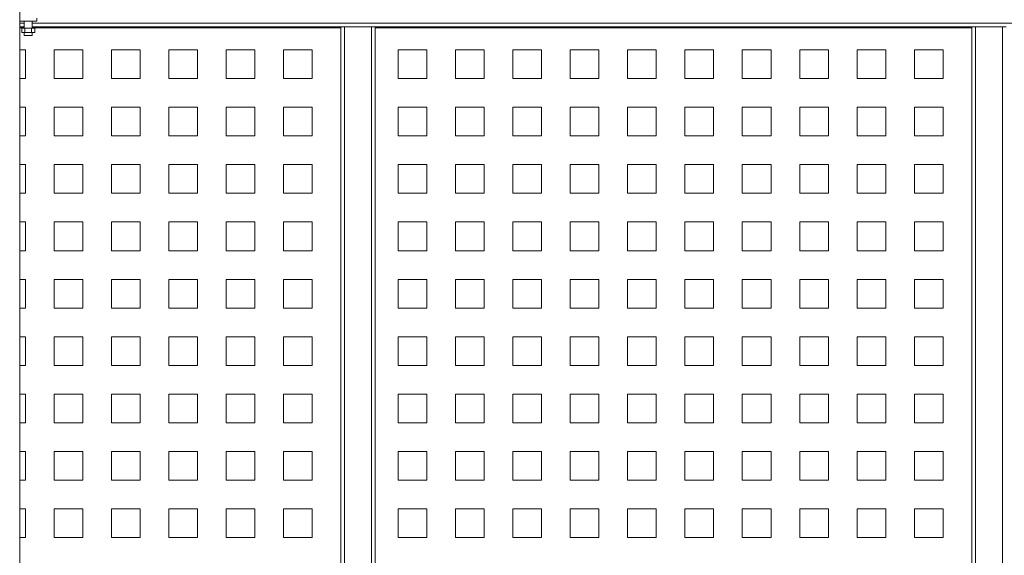
# Model space of a CAD drawing. Units: millimetres. Extents: x 5 to 415, y 5 to 292.
# Drawn here: x 215 to 257, y 230 to 253 of the extents above; entities that cross this region are included whole.
import ezdxf

# ---------------------------------------------------------------- set-up
doc = ezdxf.new("R2010")
doc.units = ezdxf.units.MM

msp = doc.modelspace()

# ---------------------------------------------------------------- linework, layer by layer
at = {"color": 7, "linetype": 'Continuous', "lineweight": 15}
for p, q in [((214.55492, 152.99962), (214.55492, 257.99963)), ((215.30492, 253.27463), (214.55492, 253.27463)), ((214.75492, 253.27463), (214.75492, 252.97463)), ((215.10492, 252.97463), (215.10492, 253.27463)), ((215.30492, 253.27463), (215.30492, 253.39963)), ((214.55492, 253.02463), (214.75492, 253.02463)), ((214.75492, 252.98713), (214.55492, 252.98713)), ((214.64124, 252.97463), (214.64124, 252.77463)), ((214.78558, 252.97463), (214.64124, 252.97463)), ((214.78558, 252.97463), (214.78558, 252.77463)), ((215.07426, 252.97463), (214.78558, 252.97463)), ((215.07426, 252.97463), (215.07426, 252.77463)), ((215.21859, 252.97463), (215.07426, 252.97463)), ((215.10492, 253.02463), (228.55492, 253.02463)), ((228.55492, 252.98713), (215.10492, 252.98713)), ((215.21859, 252.97463), (215.21859, 252.77463)), ((228.55492, 205.77463), (228.55492, 253.02463)), ((228.55492, 253.02463), (228.71492, 253.02463)), ((228.71492, 253.02463), (229.89492, 253.02463)), ((229.89492, 253.02463), (230.05492, 253.02463)), ((230.05492, 205.77463), (230.05492, 253.02463)), ((230.05492, 253.02463), (256.05492, 253.02463)), ((256.05492, 252.98713), (230.05492, 252.98713)), ((256.05492, 205.77463), (256.05492, 253.02463)), ((256.05492, 253.02463), (256.21492, 253.02463)), ((256.21492, 253.02463), (257.39492, 253.02463)), ((257.39492, 253.02463), (257.55492, 253.02463)), ((214.78558, 252.77463), (214.64124, 252.77463)), ((214.75492, 252.77463), (214.75492, 252.64963)), ((214.75492, 252.64963), (214.92992, 252.64963)), ((215.07426, 252.77463), (214.78558, 252.77463)), ((214.92992, 252.64963), (215.10492, 252.64963)), ((215.21859, 252.77463), (215.07426, 252.77463)), ((215.10492, 252.64963), (215.10492, 252.77463)), ((214.55492, 252.02463), (214.80492, 252.02463)), ((214.80492, 252.02463), (214.80492, 250.77463)), ((216.05492, 252.02463), (217.30492, 252.02463)), ((216.05492, 250.77463), (216.05492, 252.02463)), ((217.30492, 252.02463), (217.30492, 250.77463)), ((218.55492, 252.02463), (219.80492, 252.02463)), ((218.55492, 250.77463), (218.55492, 252.02463)), ((219.80492, 252.02463), (219.80492, 250.77463)), ((221.05492, 252.02463), (222.30492, 252.02463)), ((221.05492, 250.77463), (221.05492, 252.02463)), ((222.30492, 252.02463), (222.30492, 250.77463)), ((223.55492, 252.02463), (224.80492, 252.02463)), ((223.55492, 250.77463), (223.55492, 252.02463)), ((224.80492, 252.02463), (224.80492, 250.77463)), ((226.05492, 252.02463), (227.30492, 252.02463)), ((226.05492, 250.77463), (226.05492, 252.02463)), ((227.30492, 252.02463), (227.30492, 250.77463)), ((231.05492, 252.02463), (232.30492, 252.02463)), ((231.05492, 250.77463), (231.05492, 252.02463)), ((232.30492, 252.02463), (232.30492, 250.77463)), ((233.55492, 252.02463), (234.80492, 252.02463)), ((233.55492, 250.77463), (233.55492, 252.02463)), ((234.80492, 252.02463), (234.80492, 250.77463)), ((236.05492, 252.02463), (237.30492, 252.02463)), ((236.05492, 250.77463), (236.05492, 252.02463)), ((237.30492, 252.02463), (237.30492, 250.77463)), ((238.55492, 252.02463), (239.80492, 252.02463)), ((238.55492, 250.77463), (238.55492, 252.02463)), ((239.80492, 252.02463), (239.80492, 250.77463)), ((241.05492, 252.02463), (242.30492, 252.02463)), ((241.05492, 250.77463), (241.05492, 252.02463)), ((242.30492, 252.02463), (242.30492, 250.77463)), ((243.55492, 252.02463), (244.80492, 252.02463)), ((243.55492, 250.77463), (243.55492, 252.02463)), ((244.80492, 252.02463), (244.80492, 250.77463)), ((246.05492, 252.02463), (247.30492, 252.02463)), ((246.05492, 250.77463), (246.05492, 252.02463)), ((247.30492, 252.02463), (247.30492, 250.77463)), ((248.55492, 252.02463), (249.80492, 252.02463)), ((248.55492, 250.77463), (248.55492, 252.02463)), ((249.80492, 252.02463), (249.80492, 250.77463)), ((251.05492, 252.02463), (252.30492, 252.02463)), ((251.05492, 250.77463), (251.05492, 252.02463)), ((252.30492, 252.02463), (252.30492, 250.77463)), ((253.55492, 252.02463), (254.80492, 252.02463)), ((253.55492, 250.77463), (253.55492, 252.02463)), ((254.80492, 252.02463), (254.80492, 250.77463)), ((214.80492, 250.77463), (214.55492, 250.77463)), ((217.30492, 250.77463), (216.05492, 250.77463)), ((219.80492, 250.77463), (218.55492, 250.77463)), ((222.30492, 250.77463), (221.05492, 250.77463)), ((224.80492, 250.77463), (223.55492, 250.77463)), ((227.30492, 250.77463), (226.05492, 250.77463)), ((232.30492, 250.77463), (231.05492, 250.77463)), ((234.80492, 250.77463), (233.55492, 250.77463)), ((237.30492, 250.77463), (236.05492, 250.77463)), ((239.80492, 250.77463), (238.55492, 250.77463)), ((242.30492, 250.77463), (241.05492, 250.77463)), ((244.80492, 250.77463), (243.55492, 250.77463)), ((247.30492, 250.77463), (246.05492, 250.77463)), ((249.80492, 250.77463), (248.55492, 250.77463)), ((252.30492, 250.77463), (251.05492, 250.77463)), ((254.80492, 250.77463), (253.55492, 250.77463)), ((214.55492, 249.52463), (214.80492, 249.52463)), ((214.80492, 249.52463), (214.80492, 248.27463)), ((216.05492, 249.52463), (217.30492, 249.52463)), ((216.05492, 248.27463), (216.05492, 249.52463)), ((217.30492, 249.52463), (217.30492, 248.27463)), ((218.55492, 249.52463), (219.80492, 249.52463)), ((218.55492, 248.27463), (218.55492, 249.52463)), ((219.80492, 249.52463), (219.80492, 248.27463)), ((221.05492, 249.52463), (222.30492, 249.52463)), ((221.05492, 248.27463), (221.05492, 249.52463)), ((222.30492, 249.52463), (222.30492, 248.27463)), ((223.55492, 249.52463), (224.80492, 249.52463)), ((223.55492, 248.27463), (223.55492, 249.52463)), ((224.80492, 249.52463), (224.80492, 248.27463)), ((226.05492, 249.52463), (227.30492, 249.52463)), ((226.05492, 248.27463), (226.05492, 249.52463)), ((227.30492, 249.52463), (227.30492, 248.27463)), ((231.05492, 249.52463), (232.30492, 249.52463)), ((231.05492, 248.27463), (231.05492, 249.52463)), ((232.30492, 249.52463), (232.30492, 248.27463)), ((233.55492, 249.52463), (234.80492, 249.52463)), ((233.55492, 248.27463), (233.55492, 249.52463)), ((234.80492, 249.52463), (234.80492, 248.27463)), ((236.05492, 249.52463), (237.30492, 249.52463)), ((236.05492, 248.27463), (236.05492, 249.52463)), ((237.30492, 249.52463), (237.30492, 248.27463)), ((238.55492, 249.52463), (239.80492, 249.52463)), ((238.55492, 248.27463), (238.55492, 249.52463)), ((239.80492, 249.52463), (239.80492, 248.27463)), ((241.05492, 249.52463), (242.30492, 249.52463)), ((241.05492, 248.27463), (241.05492, 249.52463)), ((242.30492, 249.52463), (242.30492, 248.27463)), ((243.55492, 249.52463), (244.80492, 249.52463)), ((243.55492, 248.27463), (243.55492, 249.52463)), ((244.80492, 249.52463), (244.80492, 248.27463)), ((246.05492, 249.52463), (247.30492, 249.52463)), ((246.05492, 248.27463), (246.05492, 249.52463)), ((247.30492, 249.52463), (247.30492, 248.27463)), ((248.55492, 249.52463), (249.80492, 249.52463)), ((248.55492, 248.27463), (248.55492, 249.52463)), ((249.80492, 249.52463), (249.80492, 248.27463)), ((251.05492, 249.52463), (252.30492, 249.52463)), ((251.05492, 248.27463), (251.05492, 249.52463)), ((252.30492, 249.52463), (252.30492, 248.27463)), ((253.55492, 249.52463), (254.80492, 249.52463)), ((253.55492, 248.27463), (253.55492, 249.52463)), ((254.80492, 249.52463), (254.80492, 248.27463)), ((214.80492, 248.27463), (214.55492, 248.27463)), ((217.30492, 248.27463), (216.05492, 248.27463)), ((219.80492, 248.27463), (218.55492, 248.27463)), ((222.30492, 248.27463), (221.05492, 248.27463)), ((224.80492, 248.27463), (223.55492, 248.27463)), ((227.30492, 248.27463), (226.05492, 248.27463)), ((232.30492, 248.27463), (231.05492, 248.27463)), ((234.80492, 248.27463), (233.55492, 248.27463)), ((237.30492, 248.27463), (236.05492, 248.27463)), ((239.80492, 248.27463), (238.55492, 248.27463)), ((242.30492, 248.27463), (241.05492, 248.27463)), ((244.80492, 248.27463), (243.55492, 248.27463)), ((247.30492, 248.27463), (246.05492, 248.27463)), ((249.80492, 248.27463), (248.55492, 248.27463)), ((252.30492, 248.27463), (251.05492, 248.27463)), ((254.80492, 248.27463), (253.55492, 248.27463)), ((214.55492, 247.02463), (214.80492, 247.02463)), ((214.80492, 247.02463), (214.80492, 245.77463)), ((216.05492, 247.02463), (217.30492, 247.02463)), ((216.05492, 245.77463), (216.05492, 247.02463)), ((217.30492, 247.02463), (217.30492, 245.77463)), ((218.55492, 247.02463), (219.80492, 247.02463)), ((218.55492, 245.77463), (218.55492, 247.02463)), ((219.80492, 247.02463), (219.80492, 245.77463)), ((221.05492, 247.02463), (222.30492, 247.02463)), ((221.05492, 245.77463), (221.05492, 247.02463)), ((222.30492, 247.02463), (222.30492, 245.77463)), ((223.55492, 247.02463), (224.80492, 247.02463)), ((223.55492, 245.77463), (223.55492, 247.02463)), ((224.80492, 247.02463), (224.80492, 245.77463)), ((226.05492, 247.02463), (227.30492, 247.02463)), ((226.05492, 245.77463), (226.05492, 247.02463)), ((227.30492, 247.02463), (227.30492, 245.77463)), ((231.05492, 247.02463), (232.30492, 247.02463)), ((231.05492, 245.77463), (231.05492, 247.02463)), ((232.30492, 247.02463), (232.30492, 245.77463)), ((233.55492, 247.02463), (234.80492, 247.02463)), ((233.55492, 245.77463), (233.55492, 247.02463)), ((234.80492, 247.02463), (234.80492, 245.77463)), ((236.05492, 247.02463), (237.30492, 247.02463)), ((236.05492, 245.77463), (236.05492, 247.02463)), ((237.30492, 247.02463), (237.30492, 245.77463)), ((238.55492, 247.02463), (239.80492, 247.02463)), ((238.55492, 245.77463), (238.55492, 247.02463)), ((239.80492, 247.02463), (239.80492, 245.77463)), ((241.05492, 247.02463), (242.30492, 247.02463)), ((241.05492, 245.77463), (241.05492, 247.02463)), ((242.30492, 247.02463), (242.30492, 245.77463)), ((243.55492, 247.02463), (244.80492, 247.02463)), ((243.55492, 245.77463), (243.55492, 247.02463)), ((244.80492, 247.02463), (244.80492, 245.77463)), ((246.05492, 247.02463), (247.30492, 247.02463)), ((246.05492, 245.77463), (246.05492, 247.02463)), ((247.30492, 247.02463), (247.30492, 245.77463)), ((248.55492, 247.02463), (249.80492, 247.02463)), ((248.55492, 245.77463), (248.55492, 247.02463)), ((249.80492, 247.02463), (249.80492, 245.77463)), ((251.05492, 247.02463), (252.30492, 247.02463)), ((251.05492, 245.77463), (251.05492, 247.02463)), ((252.30492, 247.02463), (252.30492, 245.77463)), ((253.55492, 247.02463), (254.80492, 247.02463)), ((253.55492, 245.77463), (253.55492, 247.02463)), ((254.80492, 247.02463), (254.80492, 245.77463)), ((214.80492, 245.77463), (214.55492, 245.77463)), ((217.30492, 245.77463), (216.05492, 245.77463)), ((219.80492, 245.77463), (218.55492, 245.77463)), ((222.30492, 245.77463), (221.05492, 245.77463)), ((224.80492, 245.77463), (223.55492, 245.77463)), ((227.30492, 245.77463), (226.05492, 245.77463)), ((232.30492, 245.77463), (231.05492, 245.77463)), ((234.80492, 245.77463), (233.55492, 245.77463)), ((237.30492, 245.77463), (236.05492, 245.77463)), ((239.80492, 245.77463), (238.55492, 245.77463)), ((242.30492, 245.77463), (241.05492, 245.77463)), ((244.80492, 245.77463), (243.55492, 245.77463)), ((247.30492, 245.77463), (246.05492, 245.77463)), ((249.80492, 245.77463), (248.55492, 245.77463)), ((252.30492, 245.77463), (251.05492, 245.77463)), ((254.80492, 245.77463), (253.55492, 245.77463)), ((214.55492, 244.52463), (214.80492, 244.52463)), ((214.80492, 244.52463), (214.80492, 243.27463)), ((216.05492, 244.52463), (217.30492, 244.52463)), ((216.05492, 243.27463), (216.05492, 244.52463)), ((217.30492, 244.52463), (217.30492, 243.27463)), ((218.55492, 244.52463), (219.80492, 244.52463)), ((218.55492, 243.27463), (218.55492, 244.52463)), ((219.80492, 244.52463), (219.80492, 243.27463)), ((221.05492, 244.52463), (222.30492, 244.52463)), ((221.05492, 243.27463), (221.05492, 244.52463)), ((222.30492, 244.52463), (222.30492, 243.27463)), ((223.55492, 244.52463), (224.80492, 244.52463)), ((223.55492, 243.27463), (223.55492, 244.52463)), ((224.80492, 244.52463), (224.80492, 243.27463)), ((226.05492, 244.52463), (227.30492, 244.52463)), ((226.05492, 243.27463), (226.05492, 244.52463)), ((227.30492, 244.52463), (227.30492, 243.27463)), ((231.05492, 244.52463), (232.30492, 244.52463)), ((231.05492, 243.27463), (231.05492, 244.52463)), ((232.30492, 244.52463), (232.30492, 243.27463)), ((233.55492, 244.52463), (234.80492, 244.52463)), ((233.55492, 243.27463), (233.55492, 244.52463)), ((234.80492, 244.52463), (234.80492, 243.27463)), ((236.05492, 244.52463), (237.30492, 244.52463)), ((236.05492, 243.27463), (236.05492, 244.52463)), ((237.30492, 244.52463), (237.30492, 243.27463)), ((238.55492, 244.52463), (239.80492, 244.52463)), ((238.55492, 243.27463), (238.55492, 244.52463)), ((239.80492, 244.52463), (239.80492, 243.27463)), ((241.05492, 244.52463), (242.30492, 244.52463)), ((241.05492, 243.27463), (241.05492, 244.52463)), ((242.30492, 244.52463), (242.30492, 243.27463)), ((243.55492, 244.52463), (244.80492, 244.52463)), ((243.55492, 243.27463), (243.55492, 244.52463)), ((244.80492, 244.52463), (244.80492, 243.27463)), ((246.05492, 244.52463), (247.30492, 244.52463)), ((246.05492, 243.27463), (246.05492, 244.52463)), ((247.30492, 244.52463), (247.30492, 243.27463)), ((248.55492, 244.52463), (249.80492, 244.52463)), ((248.55492, 243.27463), (248.55492, 244.52463)), ((249.80492, 244.52463), (249.80492, 243.27463)), ((251.05492, 244.52463), (252.30492, 244.52463)), ((251.05492, 243.27463), (251.05492, 244.52463)), ((252.30492, 244.52463), (252.30492, 243.27463)), ((253.55492, 244.52463), (254.80492, 244.52463)), ((253.55492, 243.27463), (253.55492, 244.52463)), ((254.80492, 244.52463), (254.80492, 243.27463)), ((214.80492, 243.27463), (214.55492, 243.27463)), ((217.30492, 243.27463), (216.05492, 243.27463)), ((219.80492, 243.27463), (218.55492, 243.27463)), ((222.30492, 243.27463), (221.05492, 243.27463)), ((224.80492, 243.27463), (223.55492, 243.27463)), ((227.30492, 243.27463), (226.05492, 243.27463)), ((232.30492, 243.27463), (231.05492, 243.27463)), ((234.80492, 243.27463), (233.55492, 243.27463)), ((237.30492, 243.27463), (236.05492, 243.27463)), ((239.80492, 243.27463), (238.55492, 243.27463)), ((242.30492, 243.27463), (241.05492, 243.27463)), ((244.80492, 243.27463), (243.55492, 243.27463)), ((247.30492, 243.27463), (246.05492, 243.27463)), ((249.80492, 243.27463), (248.55492, 243.27463)), ((252.30492, 243.27463), (251.05492, 243.27463)), ((254.80492, 243.27463), (253.55492, 243.27463)), ((214.55492, 242.02463), (214.80492, 242.02463)), ((214.80492, 242.02463), (214.80492, 240.77463)), ((216.05492, 242.02463), (217.30492, 242.02463)), ((216.05492, 240.77463), (216.05492, 242.02463)), ((217.30492, 242.02463), (217.30492, 240.77463)), ((218.55492, 242.02463), (219.80492, 242.02463)), ((218.55492, 240.77463), (218.55492, 242.02463)), ((219.80492, 242.02463), (219.80492, 240.77463)), ((221.05492, 242.02463), (222.30492, 242.02463)), ((221.05492, 240.77463), (221.05492, 242.02463)), ((222.30492, 242.02463), (222.30492, 240.77463)), ((223.55492, 242.02463), (224.80492, 242.02463)), ((223.55492, 240.77463), (223.55492, 242.02463)), ((224.80492, 242.02463), (224.80492, 240.77463)), ((226.05492, 242.02463), (227.30492, 242.02463)), ((226.05492, 240.77463), (226.05492, 242.02463)), ((227.30492, 242.02463), (227.30492, 240.77463)), ((231.05492, 242.02463), (232.30492, 242.02463)), ((231.05492, 240.77463), (231.05492, 242.02463)), ((232.30492, 242.02463), (232.30492, 240.77463)), ((233.55492, 242.02463), (234.80492, 242.02463)), ((233.55492, 240.77463), (233.55492, 242.02463)), ((234.80492, 242.02463), (234.80492, 240.77463)), ((236.05492, 242.02463), (237.30492, 242.02463)), ((236.05492, 240.77463), (236.05492, 242.02463)), ((237.30492, 242.02463), (237.30492, 240.77463)), ((238.55492, 242.02463), (239.80492, 242.02463)), ((238.55492, 240.77463), (238.55492, 242.02463)), ((239.80492, 242.02463), (239.80492, 240.77463)), ((241.05492, 242.02463), (242.30492, 242.02463)), ((241.05492, 240.77463), (241.05492, 242.02463)), ((242.30492, 242.02463), (242.30492, 240.77463)), ((243.55492, 242.02463), (244.80492, 242.02463)), ((243.55492, 240.77463), (243.55492, 242.02463)), ((244.80492, 242.02463), (244.80492, 240.77463)), ((246.05492, 242.02463), (247.30492, 242.02463)), ((246.05492, 240.77463), (246.05492, 242.02463)), ((247.30492, 242.02463), (247.30492, 240.77463)), ((248.55492, 242.02463), (249.80492, 242.02463)), ((248.55492, 240.77463), (248.55492, 242.02463)), ((249.80492, 242.02463), (249.80492, 240.77463)), ((251.05492, 242.02463), (252.30492, 242.02463)), ((251.05492, 240.77463), (251.05492, 242.02463)), ((252.30492, 242.02463), (252.30492, 240.77463)), ((253.55492, 242.02463), (254.80492, 242.02463)), ((253.55492, 240.77463), (253.55492, 242.02463)), ((254.80492, 242.02463), (254.80492, 240.77463)), ((214.80492, 240.77463), (214.55492, 240.77463)), ((217.30492, 240.77463), (216.05492, 240.77463)), ((219.80492, 240.77463), (218.55492, 240.77463)), ((222.30492, 240.77463), (221.05492, 240.77463)), ((224.80492, 240.77463), (223.55492, 240.77463)), ((227.30492, 240.77463), (226.05492, 240.77463)), ((232.30492, 240.77463), (231.05492, 240.77463)), ((234.80492, 240.77463), (233.55492, 240.77463)), ((237.30492, 240.77463), (236.05492, 240.77463)), ((239.80492, 240.77463), (238.55492, 240.77463)), ((242.30492, 240.77463), (241.05492, 240.77463)), ((244.80492, 240.77463), (243.55492, 240.77463)), ((247.30492, 240.77463), (246.05492, 240.77463)), ((249.80492, 240.77463), (248.55492, 240.77463)), ((252.30492, 240.77463), (251.05492, 240.77463)), ((254.80492, 240.77463), (253.55492, 240.77463)), ((214.55492, 239.52463), (214.80492, 239.52463)), ((214.80492, 239.52463), (214.80492, 238.27463)), ((216.05492, 239.52463), (217.30492, 239.52463)), ((216.05492, 238.27463), (216.05492, 239.52463)), ((217.30492, 239.52463), (217.30492, 238.27463)), ((218.55492, 239.52463), (219.80492, 239.52463)), ((218.55492, 238.27463), (218.55492, 239.52463)), ((219.80492, 239.52463), (219.80492, 238.27463)), ((221.05492, 239.52463), (222.30492, 239.52463)), ((221.05492, 238.27463), (221.05492, 239.52463)), ((222.30492, 239.52463), (222.30492, 238.27463)), ((223.55492, 239.52463), (224.80492, 239.52463)), ((223.55492, 238.27463), (223.55492, 239.52463)), ((224.80492, 239.52463), (224.80492, 238.27463)), ((226.05492, 239.52463), (227.30492, 239.52463)), ((226.05492, 238.27463), (226.05492, 239.52463)), ((227.30492, 239.52463), (227.30492, 238.27463)), ((231.05492, 239.52463), (232.30492, 239.52463)), ((231.05492, 238.27463), (231.05492, 239.52463)), ((232.30492, 239.52463), (232.30492, 238.27463)), ((233.55492, 239.52463), (234.80492, 239.52463)), ((233.55492, 238.27463), (233.55492, 239.52463)), ((234.80492, 239.52463), (234.80492, 238.27463)), ((236.05492, 239.52463), (237.30492, 239.52463)), ((236.05492, 238.27463), (236.05492, 239.52463)), ((237.30492, 239.52463), (237.30492, 238.27463)), ((238.55492, 239.52463), (239.80492, 239.52463)), ((238.55492, 238.27463), (238.55492, 239.52463)), ((239.80492, 239.52463), (239.80492, 238.27463)), ((241.05492, 239.52463), (242.30492, 239.52463)), ((241.05492, 238.27463), (241.05492, 239.52463)), ((242.30492, 239.52463), (242.30492, 238.27463)), ((243.55492, 239.52463), (244.80492, 239.52463)), ((243.55492, 238.27463), (243.55492, 239.52463)), ((244.80492, 239.52463), (244.80492, 238.27463)), ((246.05492, 239.52463), (247.30492, 239.52463)), ((246.05492, 238.27463), (246.05492, 239.52463)), ((247.30492, 239.52463), (247.30492, 238.27463)), ((248.55492, 239.52463), (249.80492, 239.52463)), ((248.55492, 238.27463), (248.55492, 239.52463)), ((249.80492, 239.52463), (249.80492, 238.27463)), ((251.05492, 239.52463), (252.30492, 239.52463)), ((251.05492, 238.27463), (251.05492, 239.52463)), ((252.30492, 239.52463), (252.30492, 238.27463)), ((253.55492, 239.52463), (254.80492, 239.52463)), ((253.55492, 238.27463), (253.55492, 239.52463)), ((254.80492, 239.52463), (254.80492, 238.27463)), ((214.80492, 238.27463), (214.55492, 238.27463)), ((217.30492, 238.27463), (216.05492, 238.27463)), ((219.80492, 238.27463), (218.55492, 238.27463)), ((222.30492, 238.27463), (221.05492, 238.27463)), ((224.80492, 238.27463), (223.55492, 238.27463)), ((227.30492, 238.27463), (226.05492, 238.27463)), ((232.30492, 238.27463), (231.05492, 238.27463)), ((234.80492, 238.27463), (233.55492, 238.27463)), ((237.30492, 238.27463), (236.05492, 238.27463)), ((239.80492, 238.27463), (238.55492, 238.27463)), ((242.30492, 238.27463), (241.05492, 238.27463)), ((244.80492, 238.27463), (243.55492, 238.27463)), ((247.30492, 238.27463), (246.05492, 238.27463)), ((249.80492, 238.27463), (248.55492, 238.27463)), ((252.30492, 238.27463), (251.05492, 238.27463)), ((254.80492, 238.27463), (253.55492, 238.27463)), ((214.55492, 237.02463), (214.80492, 237.02463)), ((214.80492, 237.02463), (214.80492, 235.77463)), ((216.05492, 237.02463), (217.30492, 237.02463)), ((216.05492, 235.77463), (216.05492, 237.02463)), ((217.30492, 237.02463), (217.30492, 235.77463)), ((218.55492, 237.02463), (219.80492, 237.02463)), ((218.55492, 235.77463), (218.55492, 237.02463)), ((219.80492, 237.02463), (219.80492, 235.77463)), ((221.05492, 237.02463), (222.30492, 237.02463)), ((221.05492, 235.77463), (221.05492, 237.02463)), ((222.30492, 237.02463), (222.30492, 235.77463)), ((223.55492, 237.02463), (224.80492, 237.02463)), ((223.55492, 235.77463), (223.55492, 237.02463)), ((224.80492, 237.02463), (224.80492, 235.77463)), ((226.05492, 237.02463), (227.30492, 237.02463)), ((226.05492, 235.77463), (226.05492, 237.02463)), ((227.30492, 237.02463), (227.30492, 235.77463)), ((231.05492, 237.02463), (232.30492, 237.02463)), ((231.05492, 235.77463), (231.05492, 237.02463)), ((232.30492, 237.02463), (232.30492, 235.77463)), ((233.55492, 237.02463), (234.80492, 237.02463)), ((233.55492, 235.77463), (233.55492, 237.02463)), ((234.80492, 237.02463), (234.80492, 235.77463)), ((236.05492, 237.02463), (237.30492, 237.02463)), ((236.05492, 235.77463), (236.05492, 237.02463)), ((237.30492, 237.02463), (237.30492, 235.77463)), ((238.55492, 237.02463), (239.80492, 237.02463)), ((238.55492, 235.77463), (238.55492, 237.02463)), ((239.80492, 237.02463), (239.80492, 235.77463)), ((241.05492, 237.02463), (242.30492, 237.02463)), ((241.05492, 235.77463), (241.05492, 237.02463)), ((242.30492, 237.02463), (242.30492, 235.77463)), ((243.55492, 237.02463), (244.80492, 237.02463)), ((243.55492, 235.77463), (243.55492, 237.02463)), ((244.80492, 237.02463), (244.80492, 235.77463)), ((246.05492, 237.02463), (247.30492, 237.02463)), ((246.05492, 235.77463), (246.05492, 237.02463)), ((247.30492, 237.02463), (247.30492, 235.77463)), ((248.55492, 237.02463), (249.80492, 237.02463)), ((248.55492, 235.77463), (248.55492, 237.02463)), ((249.80492, 237.02463), (249.80492, 235.77463)), ((251.05492, 237.02463), (252.30492, 237.02463)), ((251.05492, 235.77463), (251.05492, 237.02463)), ((252.30492, 237.02463), (252.30492, 235.77463)), ((253.55492, 237.02463), (254.80492, 237.02463)), ((253.55492, 235.77463), (253.55492, 237.02463)), ((254.80492, 237.02463), (254.80492, 235.77463)), ((214.80492, 235.77463), (214.55492, 235.77463)), ((217.30492, 235.77463), (216.05492, 235.77463)), ((219.80492, 235.77463), (218.55492, 235.77463)), ((222.30492, 235.77463), (221.05492, 235.77463)), ((224.80492, 235.77463), (223.55492, 235.77463)), ((227.30492, 235.77463), (226.05492, 235.77463)), ((232.30492, 235.77463), (231.05492, 235.77463)), ((234.80492, 235.77463), (233.55492, 235.77463)), ((237.30492, 235.77463), (236.05492, 235.77463)), ((239.80492, 235.77463), (238.55492, 235.77463)), ((242.30492, 235.77463), (241.05492, 235.77463)), ((244.80492, 235.77463), (243.55492, 235.77463)), ((247.30492, 235.77463), (246.05492, 235.77463)), ((249.80492, 235.77463), (248.55492, 235.77463)), ((252.30492, 235.77463), (251.05492, 235.77463)), ((254.80492, 235.77463), (253.55492, 235.77463)), ((214.55492, 234.52463), (214.80492, 234.52463)), ((214.80492, 234.52463), (214.80492, 233.27463)), ((216.05492, 234.52463), (217.30492, 234.52463)), ((216.05492, 233.27463), (216.05492, 234.52463)), ((217.30492, 234.52463), (217.30492, 233.27463)), ((218.55492, 234.52463), (219.80492, 234.52463)), ((218.55492, 233.27463), (218.55492, 234.52463)), ((219.80492, 234.52463), (219.80492, 233.27463)), ((221.05492, 234.52463), (222.30492, 234.52463)), ((221.05492, 233.27463), (221.05492, 234.52463)), ((222.30492, 234.52463), (222.30492, 233.27463)), ((223.55492, 234.52463), (224.80492, 234.52463)), ((223.55492, 233.27463), (223.55492, 234.52463)), ((224.80492, 234.52463), (224.80492, 233.27463)), ((226.05492, 234.52463), (227.30492, 234.52463)), ((226.05492, 233.27463), (226.05492, 234.52463)), ((227.30492, 234.52463), (227.30492, 233.27463)), ((231.05492, 234.52463), (232.30492, 234.52463)), ((231.05492, 233.27463), (231.05492, 234.52463)), ((232.30492, 234.52463), (232.30492, 233.27463)), ((233.55492, 234.52463), (234.80492, 234.52463)), ((233.55492, 233.27463), (233.55492, 234.52463)), ((234.80492, 234.52463), (234.80492, 233.27463)), ((236.05492, 234.52463), (237.30492, 234.52463)), ((236.05492, 233.27463), (236.05492, 234.52463)), ((237.30492, 234.52463), (237.30492, 233.27463)), ((238.55492, 234.52463), (239.80492, 234.52463)), ((238.55492, 233.27463), (238.55492, 234.52463)), ((239.80492, 234.52463), (239.80492, 233.27463)), ((241.05492, 234.52463), (242.30492, 234.52463)), ((241.05492, 233.27463), (241.05492, 234.52463)), ((242.30492, 234.52463), (242.30492, 233.27463)), ((243.55492, 234.52463), (244.80492, 234.52463)), ((243.55492, 233.27463), (243.55492, 234.52463)), ((244.80492, 234.52463), (244.80492, 233.27463)), ((246.05492, 234.52463), (247.30492, 234.52463)), ((246.05492, 233.27463), (246.05492, 234.52463)), ((247.30492, 234.52463), (247.30492, 233.27463)), ((248.55492, 234.52463), (249.80492, 234.52463)), ((248.55492, 233.27463), (248.55492, 234.52463)), ((249.80492, 234.52463), (249.80492, 233.27463)), ((251.05492, 234.52463), (252.30492, 234.52463)), ((251.05492, 233.27463), (251.05492, 234.52463)), ((252.30492, 234.52463), (252.30492, 233.27463)), ((253.55492, 234.52463), (254.80492, 234.52463)), ((253.55492, 233.27463), (253.55492, 234.52463)), ((254.80492, 234.52463), (254.80492, 233.27463)), ((214.80492, 233.27463), (214.55492, 233.27463)), ((217.30492, 233.27463), (216.05492, 233.27463)), ((219.80492, 233.27463), (218.55492, 233.27463)), ((222.30492, 233.27463), (221.05492, 233.27463)), ((224.80492, 233.27463), (223.55492, 233.27463)), ((227.30492, 233.27463), (226.05492, 233.27463)), ((232.30492, 233.27463), (231.05492, 233.27463)), ((234.80492, 233.27463), (233.55492, 233.27463)), ((237.30492, 233.27463), (236.05492, 233.27463)), ((239.80492, 233.27463), (238.55492, 233.27463)), ((242.30492, 233.27463), (241.05492, 233.27463)), ((244.80492, 233.27463), (243.55492, 233.27463)), ((247.30492, 233.27463), (246.05492, 233.27463)), ((249.80492, 233.27463), (248.55492, 233.27463)), ((252.30492, 233.27463), (251.05492, 233.27463)), ((254.80492, 233.27463), (253.55492, 233.27463)), ((214.55492, 232.02463), (214.80492, 232.02463)), ((214.80492, 232.02463), (214.80492, 230.77463)), ((216.05492, 232.02463), (217.30492, 232.02463)), ((216.05492, 230.77463), (216.05492, 232.02463)), ((217.30492, 232.02463), (217.30492, 230.77463)), ((218.55492, 232.02463), (219.80492, 232.02463)), ((218.55492, 230.77463), (218.55492, 232.02463)), ((219.80492, 232.02463), (219.80492, 230.77463)), ((221.05492, 232.02463), (222.30492, 232.02463)), ((221.05492, 230.77463), (221.05492, 232.02463)), ((222.30492, 232.02463), (222.30492, 230.77463)), ((223.55492, 232.02463), (224.80492, 232.02463)), ((223.55492, 230.77463), (223.55492, 232.02463)), ((224.80492, 232.02463), (224.80492, 230.77463)), ((226.05492, 232.02463), (227.30492, 232.02463)), ((226.05492, 230.77463), (226.05492, 232.02463)), ((227.30492, 232.02463), (227.30492, 230.77463)), ((231.05492, 232.02463), (232.30492, 232.02463)), ((231.05492, 230.77463), (231.05492, 232.02463)), ((232.30492, 232.02463), (232.30492, 230.77463)), ((233.55492, 232.02463), (234.80492, 232.02463)), ((233.55492, 230.77463), (233.55492, 232.02463)), ((234.80492, 232.02463), (234.80492, 230.77463)), ((236.05492, 232.02463), (237.30492, 232.02463)), ((236.05492, 230.77463), (236.05492, 232.02463)), ((237.30492, 232.02463), (237.30492, 230.77463)), ((238.55492, 232.02463), (239.80492, 232.02463)), ((238.55492, 230.77463), (238.55492, 232.02463)), ((239.80492, 232.02463), (239.80492, 230.77463)), ((241.05492, 232.02463), (242.30492, 232.02463)), ((241.05492, 230.77463), (241.05492, 232.02463)), ((242.30492, 232.02463), (242.30492, 230.77463)), ((243.55492, 232.02463), (244.80492, 232.02463)), ((243.55492, 230.77463), (243.55492, 232.02463)), ((244.80492, 232.02463), (244.80492, 230.77463)), ((246.05492, 232.02463), (247.30492, 232.02463)), ((246.05492, 230.77463), (246.05492, 232.02463)), ((247.30492, 232.02463), (247.30492, 230.77463)), ((248.55492, 232.02463), (249.80492, 232.02463)), ((248.55492, 230.77463), (248.55492, 232.02463)), ((249.80492, 232.02463), (249.80492, 230.77463)), ((251.05492, 232.02463), (252.30492, 232.02463)), ((251.05492, 230.77463), (251.05492, 232.02463)), ((252.30492, 232.02463), (252.30492, 230.77463)), ((253.55492, 232.02463), (254.80492, 232.02463)), ((253.55492, 230.77463), (253.55492, 232.02463)), ((254.80492, 232.02463), (254.80492, 230.77463)), ((214.80492, 230.77463), (214.55492, 230.77463)), ((217.30492, 230.77463), (216.05492, 230.77463)), ((219.80492, 230.77463), (218.55492, 230.77463)), ((222.30492, 230.77463), (221.05492, 230.77463)), ((224.80492, 230.77463), (223.55492, 230.77463)), ((227.30492, 230.77463), (226.05492, 230.77463)), ((232.30492, 230.77463), (231.05492, 230.77463)), ((234.80492, 230.77463), (233.55492, 230.77463)), ((237.30492, 230.77463), (236.05492, 230.77463)), ((239.80492, 230.77463), (238.55492, 230.77463)), ((242.30492, 230.77463), (241.05492, 230.77463)), ((244.80492, 230.77463), (243.55492, 230.77463)), ((247.30492, 230.77463), (246.05492, 230.77463)), ((249.80492, 230.77463), (248.55492, 230.77463)), ((252.30492, 230.77463), (251.05492, 230.77463)), ((254.80492, 230.77463), (253.55492, 230.77463))]:
    msp.add_line(p, q, dxfattribs=at)
at = {"color": 8, "linetype": 'Continuous', "lineweight": 15}
for p, q in [((214.55492, 253.18463), (214.75492, 253.18463)), ((215.10492, 253.18463), (338.71491, 253.18463)), ((228.71492, 205.77463), (228.71492, 253.02463)), ((229.89492, 205.77463), (229.89492, 253.02463)), ((256.21492, 205.77463), (256.21492, 253.02463)), ((257.39492, 205.77463), (257.39492, 253.02463))]:
    msp.add_line(p, q, dxfattribs=at)

doc.saveas('drawing.dxf')
